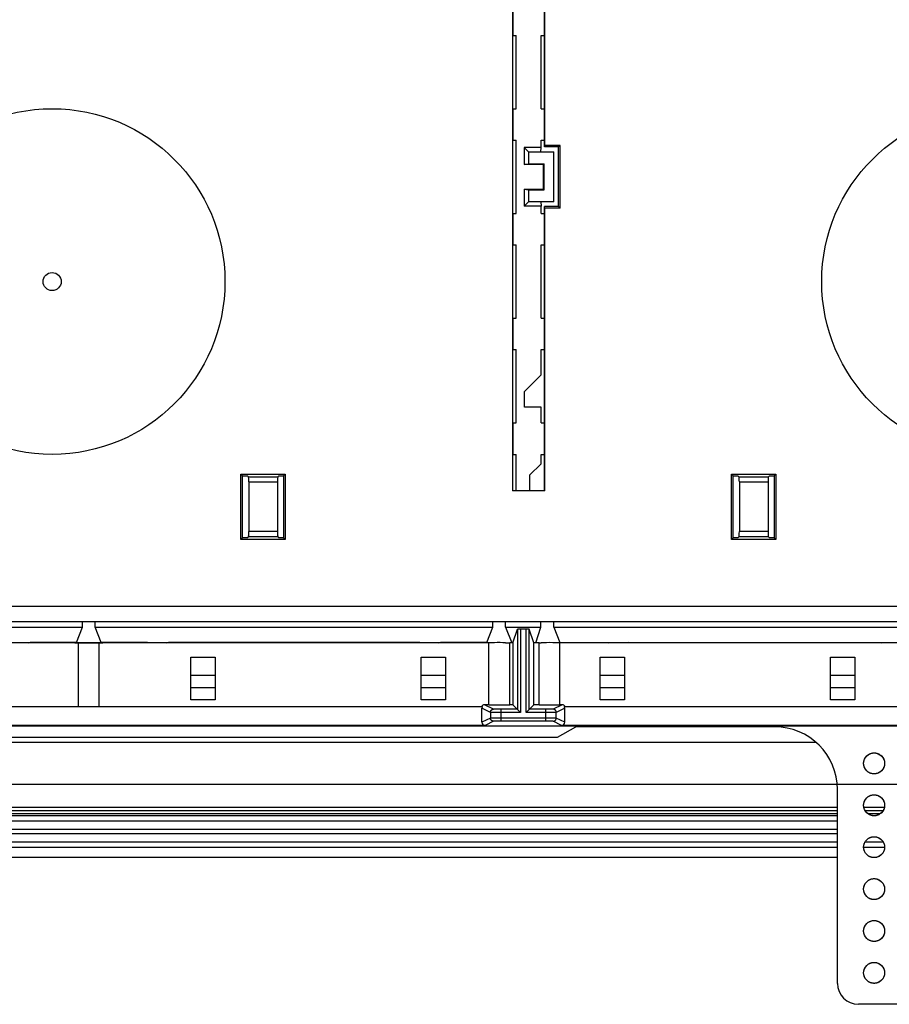
# Model space of a CAD drawing. Units: millimetres. Extents: x -211 to 58, y -34 to 53.
# Drawn here: x -154 to -129, y -34 to -6 of the extents above; entities that cross this region are included whole.
import ezdxf

# ---------------------------------------------------------------- set-up
doc = ezdxf.new("R2010")
doc.units = ezdxf.units.MM
doc.header["$LTSCALE"] = 30.734
for name, color, linetype in [('ASSI', 7, 'CONTINUOUS'), ('CURVE', 7, 'CONTINUOUS'), ('DRAFT', 7, 'CONTINUOUS'), ('RACCORDO', 7, 'CONTINUOUS')]:
    doc.layers.add(name, color=color, linetype=linetype)

msp = doc.modelspace()

# ---------------------------------------------------------------- linework, layer by layer
at = {"layer": 'ASSI', "color": 7, "linetype": 'CONTINUOUS'}
for p, q in [((-152.0015, -25.185), (-152.0015, -23.355)), ((-151.4045, -25.185), (-151.4045, -23.355))]:
    msp.add_line(p, q, dxfattribs=at)
for centre, radius in [((-152.753, -13.005), 4.95), ((-125.753, -13.005), 4.95), ((-152.753, -13.005), 0.2598)]:
    msp.add_circle(centre, radius, dxfattribs=at)
msp.add_ellipse((-151.703, -23.3558), major_axis=(0.3, 0), ratio=0.0261859, start_param=0.1001674, end_param=3.0414252, dxfattribs=at)
at = {"layer": 'CURVE', "color": 7, "linetype": 'CONTINUOUS'}
for p, q in [((-152.1073, -23.355), (-151.2987, -23.355)), ((-130.8625, -26.205), (-171.953, -26.205)), ((-113.003, -27.405), (-192.503, -27.405))]:
    msp.add_line(p, q, dxfattribs=at)
for centre in [(-129.203, -26.805), (-129.203, -28.005), (-129.203, -29.205), (-129.203, -30.405), (-129.203, -31.605), (-129.203, -32.805)]:
    msp.add_circle(centre, 0.3, dxfattribs=at)
at = {"layer": 'DRAFT', "color": 7, "linetype": 'CONTINUOUS'}
for p, q in [((-138.6415, -9.1039), (-138.6415, 16.9903)), ((-139.5645, 7.0939), (-139.5645, -19.0003)), ((-139.553, -5.055), (-139.553, -5.955)), ((-138.653, -5.055), (-138.653, -5.955)), ((-139.5551, -5.955), (-139.4619, -5.955)), ((-139.5551, -8.055), (-139.5551, -5.955)), ((-139.4619, -8.055), (-139.4619, -5.955)), ((-138.744, -5.955), (-138.6509, -5.955)), ((-138.744, -8.055), (-138.744, -5.955)), ((-138.6509, -8.055), (-138.6509, -5.955)), ((-139.5551, -8.055), (-139.4619, -8.055)), ((-139.553, -8.055), (-139.553, -8.955)), ((-138.744, -8.055), (-138.6509, -8.055)), ((-138.653, -8.055), (-138.653, -8.955)), ((-139.5551, -8.955), (-139.4619, -8.955)), ((-139.5551, -11.055), (-139.5551, -8.955)), ((-139.4619, -11.055), (-139.4619, -8.955)), ((-138.744, -8.955), (-138.6509, -8.955)), ((-138.744, -9.1616), (-138.744, -8.955)), ((-138.6509, -9.1511), (-138.6509, -8.955)), ((-138.744, -9.1616), (-139.2263, -9.1616)), ((-139.2263, -9.1616), (-139.103, -9.285)), ((-139.2263, -9.1616), (-139.2263, -9.6546)), ((-139.103, -9.285), (-138.383, -9.285)), ((-139.103, -9.285), (-139.103, -9.63)), ((-138.7563, -9.285), (-138.744, -9.1616)), ((-138.6415, -9.1039), (-138.6509, -9.1511)), ((-138.2491, -9.1511), (-138.6509, -9.1511)), ((-138.2019, -9.1039), (-138.6415, -9.1039)), ((-138.383, -10.725), (-138.383, -9.285)), ((-138.2019, -9.1039), (-138.2491, -9.1511)), ((-138.2491, -10.8589), (-138.2491, -9.1511)), ((-138.2019, -10.9061), (-138.2019, -9.1039)), ((-139.2263, -9.6546), (-139.103, -9.63)), ((-138.6776, -9.6546), (-139.2263, -9.6546)), ((-139.103, -9.63), (-138.653, -9.63)), ((-138.6776, -9.6546), (-138.653, -9.63)), ((-138.6776, -10.3554), (-138.6776, -9.6546)), ((-138.653, -10.38), (-138.653, -9.63)), ((-139.2263, -10.3554), (-138.6776, -10.3554)), ((-139.2263, -10.3554), (-139.103, -10.38)), ((-139.2263, -10.3554), (-139.2263, -10.8484)), ((-139.103, -10.38), (-138.653, -10.38)), ((-139.103, -10.38), (-139.103, -10.725)), ((-138.6776, -10.3554), (-138.653, -10.38)), ((-139.103, -10.725), (-139.2263, -10.8484)), ((-138.744, -10.8484), (-139.2263, -10.8484)), ((-138.383, -10.725), (-139.103, -10.725)), ((-138.7563, -10.725), (-138.744, -10.8484)), ((-138.744, -11.055), (-138.744, -10.8484)), ((-138.2491, -10.8589), (-138.6509, -10.8589)), ((-138.6415, -10.9061), (-138.6509, -10.8589)), ((-138.6509, -11.055), (-138.6509, -10.8589)), ((-138.2019, -10.9061), (-138.6415, -10.9061)), ((-138.6415, -19.0003), (-138.6415, -10.9061)), ((-138.2491, -10.8589), (-138.2019, -10.9061)), ((-139.5551, -11.055), (-139.4619, -11.055)), ((-139.553, -11.055), (-139.553, -11.955)), ((-138.744, -11.055), (-138.6509, -11.055)), ((-138.653, -11.055), (-138.653, -11.955)), ((-139.5551, -11.955), (-139.4619, -11.955)), ((-139.5551, -14.055), (-139.5551, -11.955)), ((-139.4619, -14.055), (-139.4619, -11.955)), ((-138.744, -11.955), (-138.6509, -11.955)), ((-138.744, -14.055), (-138.744, -11.955)), ((-138.6509, -14.055), (-138.6509, -11.955)), ((-139.5551, -14.055), (-139.4619, -14.055)), ((-139.553, -14.055), (-139.553, -14.955)), ((-138.744, -14.055), (-138.6509, -14.055)), ((-138.653, -14.055), (-138.653, -14.955)), ((-139.5551, -14.955), (-139.4619, -14.955)), ((-139.5551, -17.055), (-139.5551, -14.955)), ((-139.4619, -17.055), (-139.4619, -14.955)), ((-138.744, -14.955), (-138.6509, -14.955)), ((-138.744, -15.6746), (-138.744, -14.955)), ((-138.6509, -17.055), (-138.6509, -14.955)), ((-139.224, -16.1546), (-138.744, -15.6746)), ((-139.224, -16.605), (-139.224, -16.1546)), ((-138.744, -16.605), (-139.224, -16.605)), ((-138.744, -17.055), (-138.744, -16.605)), ((-139.5551, -17.055), (-139.4619, -17.055)), ((-139.553, -17.055), (-139.553, -17.955)), ((-138.744, -17.055), (-138.6509, -17.055)), ((-138.653, -17.055), (-138.653, -17.955)), ((-139.5551, -17.955), (-139.4619, -17.955)), ((-139.5551, -19.0003), (-139.5551, -17.955)), ((-139.4619, -19.0003), (-139.4619, -17.955)), ((-138.744, -17.955), (-138.6509, -17.955)), ((-138.744, -18.2246), (-138.744, -17.955)), ((-139.074, -18.5546), (-138.744, -18.2246)), ((-147.3432, -18.5198), (-146.0728, -18.5198)), ((-147.3432, -18.5198), (-147.296, -18.567)), ((-147.3432, -20.3902), (-147.3432, -18.5198)), ((-147.296, -18.567), (-147.158, -18.567)), ((-147.296, -20.343), (-147.296, -18.567)), ((-146.258, -18.567), (-146.12, -18.567)), ((-146.0728, -18.5198), (-146.12, -18.567)), ((-146.12, -18.567), (-146.12, -20.343)), ((-146.0728, -18.5198), (-146.0728, -20.3902)), ((-139.074, -18.5546), (-139.074, -19.0003)), ((-133.2882, -18.5198), (-132.0178, -18.5198)), ((-133.2882, -18.5198), (-133.241, -18.567)), ((-133.2882, -20.3902), (-133.2882, -18.5198)), ((-133.241, -18.567), (-133.103, -18.567)), ((-133.241, -20.343), (-133.241, -18.567)), ((-132.203, -18.567), (-132.065, -18.567)), ((-132.0178, -18.5198), (-132.065, -18.567)), ((-132.065, -18.567), (-132.065, -20.343)), ((-132.0178, -18.5198), (-132.0178, -20.3902)), ((-138.6415, -19.0003), (-139.5645, -19.0003)), ((-147.3432, -20.3902), (-147.296, -20.343)), ((-146.0728, -20.3902), (-147.3432, -20.3902)), ((-147.158, -20.343), (-147.296, -20.343)), ((-146.12, -20.343), (-146.258, -20.343)), ((-146.0728, -20.3902), (-146.12, -20.343)), ((-133.2882, -20.3902), (-133.241, -20.343)), ((-132.0178, -20.3902), (-133.2882, -20.3902)), ((-133.103, -20.343), (-133.241, -20.343)), ((-132.065, -20.343), (-132.203, -20.343)), ((-132.0178, -20.3902), (-132.065, -20.343)), ((-151.883, -22.9049), (-151.883, -22.7549)), ((-151.523, -22.9049), (-151.523, -22.7549)), ((-140.123, -22.9049), (-140.123, -22.7549)), ((-139.763, -22.9049), (-139.763, -22.7549)), ((-138.7474, -22.9049), (-138.7474, -22.7549)), ((-138.383, -22.9049), (-138.383, -22.7549)), ((-163.283, -22.9049), (-151.883, -22.9049)), ((-152.0567, -23.3393), (-151.883, -22.9049)), ((-151.523, -22.9049), (-140.123, -22.9049)), ((-151.3492, -23.3393), (-151.523, -22.9049)), ((-140.2967, -23.3393), (-140.123, -22.9049)), ((-139.763, -22.9049), (-138.7474, -22.9049)), ((-139.763, -22.9049), (-139.583, -23.355)), ((-138.8975, -23.355), (-138.7474, -22.9049)), ((-138.383, -22.9049), (-126.923, -22.9049)), ((-138.383, -22.9049), (-138.2092, -23.3393)), ((-152.0015, -23.355), (-163.163, -23.355)), ((-153.4355, -23.355), (-153.383, -23.3393)), ((-152.0567, -23.3393), (-153.383, -23.3393)), ((-140.243, -23.355), (-151.4045, -23.355)), ((-150.023, -23.3393), (-151.3492, -23.3393)), ((-149.9705, -23.355), (-150.023, -23.3393)), ((-149.4755, -23.355), (-149.423, -23.3393)), ((-142.223, -23.3393), (-149.423, -23.3393)), ((-142.1705, -23.355), (-142.223, -23.3393)), ((-141.6755, -23.355), (-141.623, -23.3393)), ((-140.2967, -23.3393), (-141.623, -23.3393)), ((-140.243, -25.125), (-140.243, -23.355)), ((-139.763, -23.3487), (-139.7364, -23.3493)), ((-139.7364, -23.3493), (-139.7127, -23.35)), ((-139.7127, -23.35), (-139.6985, -23.3504)), ((-139.6985, -23.3504), (-139.6858, -23.351)), ((-139.643, -25.125), (-139.643, -23.355)), ((-139.553, -23.355), (-139.6428, -23.355)), ((-139.553, -23.355), (-139.553, -25.125)), ((-138.8029, -23.355), (-138.953, -23.355)), ((-138.953, -25.125), (-138.953, -23.355)), ((-138.803, -25.125), (-138.803, -23.355)), ((-138.2092, -23.3393), (-136.853, -23.3393)), ((-127.043, -23.355), (-138.203, -23.355)), ((-138.203, -25.125), (-138.203, -23.355)), ((-136.853, -23.3393), (-136.8005, -23.355)), ((-136.253, -23.3393), (-136.3055, -23.355)), ((-136.253, -23.3393), (-129.053, -23.3393)), ((-129.053, -23.3393), (-129.0005, -23.355)), ((-148.7799, -23.7581), (-148.0861, -23.7581)), ((-148.7799, -24.9854), (-148.7799, -23.7581)), ((-148.0861, -23.7581), (-148.0861, -24.9854)), ((-142.1799, -23.7581), (-141.4861, -23.7581)), ((-142.1799, -24.9854), (-142.1799, -23.7581)), ((-141.4861, -23.7581), (-141.4861, -24.9854)), ((-137.0499, -23.7581), (-136.3561, -23.7581)), ((-137.0499, -24.9854), (-137.0499, -23.7581)), ((-136.3561, -23.7581), (-136.3561, -24.9854)), ((-130.4499, -23.7581), (-129.7561, -23.7581)), ((-130.4499, -24.9854), (-130.4499, -23.7581)), ((-129.7561, -23.7581), (-129.7561, -24.9854)), ((-148.0861, -24.9854), (-148.7799, -24.9854)), ((-141.4861, -24.9854), (-142.1799, -24.9854)), ((-136.3561, -24.9854), (-137.0499, -24.9854)), ((-129.7561, -24.9854), (-130.4499, -24.9854)), ((-139.553, -25.125), (-139.643, -25.125)), ((-138.803, -25.125), (-138.953, -25.125)), ((-193.553, -25.725), (-111.953, -25.725)), ((-138.2726, -26.055), (-137.753, -25.755)), ((-167.2334, -26.055), (-138.2726, -26.055))]:
    msp.add_line(p, q, dxfattribs=at)
for points in [[(-139.6858, -23.351), (-139.6747, -23.3515), (-139.6697, -23.3518), (-139.6651, -23.352), (-139.6609, -23.3523), (-139.6572, -23.3526), (-139.6539, -23.3529), (-139.651, -23.3532), (-139.6486, -23.3535), (-139.6466, -23.3538), (-139.645, -23.3541), (-139.6439, -23.3544), (-139.6432, -23.3547), (-139.643, -23.355)], [(-138.803, -23.355), (-138.8026, -23.3546), (-138.8013, -23.3542), (-138.7991, -23.3537), (-138.7961, -23.3533), (-138.7923, -23.3529), (-138.7876, -23.3525), (-138.7821, -23.3521), (-138.7758, -23.3517), (-138.7687, -23.3514), (-138.7609, -23.351), (-138.7523, -23.3506), (-138.743, -23.3503)]]:
    msp.add_lwpolyline(points, dxfattribs=at)
for centre, ratio, start_param, end_param in [((-139.943, -23.355), 0.0261859, 0.9272952, 3.1415927), ((-138.503, -23.355), 0.0261859, 0, 2.4980915), ((-139.943, -25.125), 0.0087269, -3.1415927, 0), ((-138.503, -25.125), 0.0087269, -3.1415927, 0)]:
    msp.add_ellipse(centre, major_axis=(0.3, 0), ratio=ratio, start_param=start_param, end_param=end_param, dxfattribs=at)
at = {"layer": 'RACCORDO', "color": 7, "linetype": 'CONTINUOUS'}
for p, q in [((-138.6509, -19.0003), (-138.6509, -17.955)), ((-147.158, -18.567), (-147.1306, -18.5944)), ((-146.258, -18.567), (-146.2854, -18.5944)), ((-133.103, -18.567), (-133.0756, -18.5944)), ((-132.203, -18.567), (-132.2304, -18.5944)), ((-147.1186, -18.7438), (-147.1186, -20.1662)), ((-146.2974, -18.7438), (-146.2974, -20.1662)), ((-133.0636, -18.7438), (-133.0636, -20.1662)), ((-132.2424, -18.7438), (-132.2424, -20.1662)), ((-147.158, -20.343), (-147.1306, -20.3156)), ((-146.258, -20.343), (-146.2854, -20.3156)), ((-133.103, -20.343), (-133.0756, -20.3156)), ((-132.203, -20.343), (-132.2304, -20.3156)), ((-114.7526, -22.7549), (-164.2106, -22.7549)), ((-139.553, -23.355), (-139.4229, -22.9645)), ((-139.4229, -22.9645), (-139.4229, -25.2551)), ((-139.1731, -22.9622), (-139.3329, -22.9622)), ((-138.953, -23.355), (-139.0831, -22.9645)), ((-139.0831, -25.2551), (-139.0831, -22.9645)), ((-140.4289, -25.185), (-163.187, -25.185)), ((-140.4373, -25.6272), (-140.4373, -25.2228)), ((-140.243, -25.125), (-140.363, -25.125)), ((-139.4229, -25.2551), (-139.8964, -25.2551)), ((-139.3329, -25.3451), (-139.553, -25.125)), ((-138.953, -25.125), (-139.1731, -25.3451)), ((-138.6096, -25.2551), (-139.0831, -25.2551)), ((-138.143, -25.125), (-138.203, -25.125)), ((-115.3039, -25.185), (-138.077, -25.185)), ((-138.0687, -25.6272), (-138.0687, -25.2228)), ((-138.6096, -25.5949), (-139.8964, -25.5949)), ((-140.3473, -25.7171), (-163.2687, -25.7171)), ((-115.2223, -25.7171), (-138.1587, -25.7171)), ((-132.0527, -25.755), (-137.753, -25.755)), ((-130.253, -33.1051), (-130.253, -27.5547)), ((-130.253, -29.505), (-175.253, -29.505)), ((-117.9529, -33.705), (-129.6531, -33.705))]:
    msp.add_line(p, q, dxfattribs=at)
at = {"layer": 'RACCORDO', "color": 250, "linetype": 'CONTINUOUS'}
for p, q in [((-147.1306, -18.5944), (-146.2854, -18.5944)), ((-133.0756, -18.5944), (-132.2304, -18.5944)), ((-147.1186, -18.7438), (-146.2974, -18.7438)), ((-133.0636, -18.7438), (-132.2424, -18.7438)), ((-146.2974, -20.1662), (-147.1186, -20.1662)), ((-132.2424, -20.1662), (-133.0636, -20.1662)), ((-146.2854, -20.3156), (-147.1306, -20.3156)), ((-132.2304, -20.3156), (-133.0756, -20.3156)), ((-163.7553, -22.3049), (-114.754, -22.3049)), ((-139.3329, -22.9622), (-139.3329, -25.3451)), ((-139.1731, -25.3451), (-139.1731, -22.9622)), ((-148.7799, -24.2765), (-148.0861, -24.2765)), ((-142.1799, -24.2765), (-141.4861, -24.2765)), ((-137.0499, -24.2765), (-136.3561, -24.2765)), ((-130.4499, -24.2765), (-129.7561, -24.2765)), ((-148.7799, -24.6331), (-148.0861, -24.6331)), ((-142.1799, -24.6331), (-141.4861, -24.6331)), ((-137.0499, -24.6331), (-136.3561, -24.6331)), ((-130.4499, -24.6331), (-129.7561, -24.6331)), ((-140.1963, -25.3433), (-140.4373, -25.2228)), ((-140.1063, -25.2533), (-140.363, -25.125)), ((-140.1963, -25.3433), (-140.1963, -25.5067)), ((-140.1435, -25.3443), (-140.1728, -25.344)), ((-140.0687, -25.3448), (-140.1435, -25.3443)), ((-140.0751, -25.2543), (-140.0899, -25.254)), ((-140.0492, -25.2545), (-140.0751, -25.2543)), ((-139.3329, -25.3451), (-140.0687, -25.3448)), ((-139.9989, -25.2549), (-140.0492, -25.2545)), ((-139.8964, -25.2551), (-139.9989, -25.2549)), ((-139.8964, -25.2551), (-139.8964, -25.5949)), ((-138.5127, -25.345), (-139.1731, -25.3451)), ((-138.5524, -25.2551), (-138.6096, -25.2551)), ((-138.6096, -25.5949), (-138.6096, -25.2551)), ((-138.4766, -25.2547), (-138.5524, -25.2551)), ((-138.3865, -25.3445), (-138.5127, -25.345)), ((-138.44, -25.2544), (-138.4766, -25.2547)), ((-138.4231, -25.2541), (-138.44, -25.2544)), ((-138.4143, -25.254), (-138.4231, -25.2541)), ((-138.4075, -25.2538), (-138.4143, -25.254)), ((-138.143, -25.125), (-138.3997, -25.2533)), ((-138.3432, -25.3441), (-138.3865, -25.3445)), ((-138.3253, -25.3439), (-138.3432, -25.3441)), ((-138.3171, -25.3437), (-138.3253, -25.3439)), ((-138.0687, -25.2228), (-138.3097, -25.3433)), ((-138.3097, -25.5067), (-138.3097, -25.3433)), ((-140.1963, -25.5067), (-140.4373, -25.6272)), ((-140.1063, -25.5967), (-140.3473, -25.7171)), ((-140.179, -25.5061), (-140.188, -25.5063)), ((-140.1602, -25.5058), (-140.179, -25.5061)), ((-140.1156, -25.5055), (-140.1602, -25.5058)), ((-139.9876, -25.505), (-140.1156, -25.5055)), ((-140.0903, -25.596), (-140.0976, -25.5962)), ((-140.0757, -25.5958), (-140.0903, -25.596)), ((-140.0498, -25.5955), (-140.0757, -25.5958)), ((-139.99, -25.5951), (-140.0498, -25.5955)), ((-139.8964, -25.5949), (-139.99, -25.5951)), ((-138.4989, -25.505), (-139.9876, -25.505)), ((-138.5125, -25.5951), (-138.6096, -25.5949)), ((-138.4609, -25.5954), (-138.5125, -25.5951)), ((-138.3867, -25.5055), (-138.4989, -25.505)), ((-138.4339, -25.5957), (-138.4609, -25.5954)), ((-138.4185, -25.5959), (-138.4339, -25.5957)), ((-138.1587, -25.7171), (-138.3997, -25.5967)), ((-138.3432, -25.5059), (-138.3867, -25.5055)), ((-138.3253, -25.5061), (-138.3432, -25.5059)), ((-138.0687, -25.6272), (-138.3097, -25.5067)), ((-130.253, -28.0692), (-175.253, -28.0692)), ((-130.253, -28.1592), (-175.253, -28.1592)), ((-130.253, -28.1613), (-175.253, -28.1613)), ((-128.9102, -28.0692), (-129.4958, -28.0692)), ((-128.946, -28.1592), (-129.46, -28.1592)), ((-128.9473, -28.1613), (-129.4588, -28.1613)), ((-130.253, -28.2513), (-175.253, -28.2513)), ((-175.253, -28.2997), (-130.253, -28.2997)), ((-175.253, -28.4497), (-130.253, -28.4497)), ((-175.253, -28.4509), (-130.253, -28.4509)), ((-129.0321, -28.2513), (-129.3739, -28.2513)), ((-129.2576, -28.2997), (-129.1484, -28.2997)), ((-175.253, -28.6908), (-130.253, -28.6908)), ((-130.253, -28.8192), (-175.253, -28.8192)), ((-130.253, -29.0591), (-175.253, -29.0591)), ((-130.253, -29.0603), (-175.253, -29.0603)), ((-130.253, -29.2103), (-175.253, -29.2103)), ((-128.9031, -29.2103), (-129.5029, -29.2103)), ((-128.9406, -29.0603), (-129.4654, -29.0603)), ((-128.9413, -29.0591), (-129.4648, -29.0591))]:
    msp.add_line(p, q, dxfattribs=at)
for points in [[(-140.1963, -25.3433), (-140.1961, -25.3366), (-140.1953, -25.3299), (-140.194, -25.3233), (-140.1923, -25.3168), (-140.1901, -25.3104), (-140.1874, -25.3043), (-140.1842, -25.2983), (-140.1807, -25.2926), (-140.1767, -25.2872), (-140.1723, -25.2821), (-140.1675, -25.2774), (-140.1624, -25.273), (-140.157, -25.269), (-140.1513, -25.2654), (-140.1454, -25.2622), (-140.1392, -25.2595), (-140.1328, -25.2573), (-140.1263, -25.2556), (-140.1197, -25.2543), (-140.113, -25.2536), (-140.1063, -25.2533)], [(-140.1728, -25.344), (-140.1835, -25.3438), (-140.1878, -25.3437), (-140.1912, -25.3436), (-140.1938, -25.3435), (-140.1955, -25.3434), (-140.1963, -25.3433)], [(-140.0899, -25.254), (-140.0974, -25.2538), (-140.1004, -25.2537), (-140.1028, -25.2536), (-140.1046, -25.2535), (-140.1057, -25.2534), (-140.1063, -25.2533)], [(-138.3997, -25.2533), (-138.4002, -25.2534), (-138.4012, -25.2535), (-138.4028, -25.2536), (-138.4049, -25.2537), (-138.4075, -25.2538)], [(-138.3097, -25.3433), (-138.3099, -25.3366), (-138.3107, -25.3299), (-138.3119, -25.3233), (-138.3137, -25.3168), (-138.3159, -25.3104), (-138.3186, -25.3043), (-138.3217, -25.2983), (-138.3253, -25.2926), (-138.3293, -25.2872), (-138.3337, -25.2821), (-138.3385, -25.2774), (-138.3436, -25.273), (-138.349, -25.269), (-138.3547, -25.2654), (-138.3606, -25.2622), (-138.3668, -25.2595), (-138.3731, -25.2573), (-138.3796, -25.2556), (-138.3862, -25.2543), (-138.3929, -25.2536), (-138.3997, -25.2533)], [(-138.3097, -25.3433), (-138.3104, -25.3434), (-138.3118, -25.3435), (-138.3141, -25.3436), (-138.3171, -25.3437)], [(-140.188, -25.5063), (-140.1914, -25.5064), (-140.1939, -25.5065), (-140.1956, -25.5066), (-140.1963, -25.5067)], [(-140.1063, -25.5967), (-140.113, -25.5964), (-140.1197, -25.5957), (-140.1263, -25.5944), (-140.1328, -25.5927), (-140.1392, -25.5905), (-140.1454, -25.5878), (-140.1513, -25.5846), (-140.157, -25.581), (-140.1624, -25.577), (-140.1675, -25.5726), (-140.1723, -25.5679), (-140.1767, -25.5628), (-140.1807, -25.5574), (-140.1842, -25.5517), (-140.1874, -25.5457), (-140.1901, -25.5396), (-140.1923, -25.5332), (-140.194, -25.5267), (-140.1953, -25.5201), (-140.1961, -25.5134), (-140.1963, -25.5067)], [(-140.0976, -25.5962), (-140.1005, -25.5963), (-140.1029, -25.5964), (-140.1046, -25.5965), (-140.1058, -25.5966), (-140.1063, -25.5967)], [(-138.3997, -25.5967), (-138.4001, -25.5966), (-138.4012, -25.5965), (-138.4027, -25.5964), (-138.4048, -25.5963), (-138.4074, -25.5962), (-138.4106, -25.5961), (-138.4185, -25.5959)], [(-138.3997, -25.5967), (-138.3929, -25.5964), (-138.3862, -25.5957), (-138.3796, -25.5944), (-138.3731, -25.5927), (-138.3668, -25.5905), (-138.3606, -25.5878), (-138.3547, -25.5846), (-138.349, -25.581), (-138.3436, -25.577), (-138.3385, -25.5726), (-138.3337, -25.5679), (-138.3293, -25.5628), (-138.3253, -25.5574), (-138.3217, -25.5517), (-138.3186, -25.5457), (-138.3159, -25.5396), (-138.3137, -25.5332), (-138.3119, -25.5267), (-138.3107, -25.5201), (-138.3099, -25.5134), (-138.3097, -25.5067)], [(-138.3097, -25.5067), (-138.3103, -25.5066), (-138.3118, -25.5065), (-138.314, -25.5064), (-138.317, -25.5063), (-138.3253, -25.5061)]]:
    msp.add_lwpolyline(points, dxfattribs=at)
at = {"layer": 'RACCORDO', "color": 7, "linetype": 'CONTINUOUS'}
for points in [[(-129.4151, -26.5929), (-129.4049, -26.5832), (-129.3942, -26.5739), (-129.3831, -26.5652), (-129.3715, -26.557), (-129.3595, -26.5493), (-129.3471, -26.5422), (-129.3345, -26.5357), (-129.3215, -26.5298), (-129.3083, -26.5244), (-129.2948, -26.5197), (-129.2811, -26.5156), (-129.2671, -26.5122), (-129.2531, -26.5094), (-129.2389, -26.5072), (-129.2246, -26.5058), (-129.2103, -26.5051), (-129.196, -26.5051), (-129.1817, -26.5058), (-129.1674, -26.5072), (-129.1532, -26.5093), (-129.1391, -26.5121), (-129.1252, -26.5155), (-129.1114, -26.5196), (-129.0979, -26.5243), (-129.0847, -26.5297), (-129.0717, -26.5356), (-129.0591, -26.5421), (-129.0467, -26.5492), (-129.0346, -26.5569), (-129.023, -26.5651), (-129.0118, -26.5739), (-129.0011, -26.5831), (-128.9909, -26.5929)], [(-129.4151, -27.0171), (-129.4248, -27.0069), (-129.4341, -26.9962), (-129.4428, -26.9851), (-129.451, -26.9735), (-129.4587, -26.9615), (-129.4658, -26.9492), (-129.4723, -26.9365), (-129.4782, -26.9236), (-129.4835, -26.9103), (-129.4883, -26.8968), (-129.4924, -26.8831), (-129.4958, -26.8692), (-129.4986, -26.8551), (-129.5007, -26.8409), (-129.5022, -26.8266), (-129.5029, -26.8123), (-129.5029, -26.798), (-129.5022, -26.7837), (-129.5008, -26.7694), (-129.4987, -26.7552), (-129.4959, -26.7412), (-129.4925, -26.7272), (-129.4884, -26.7135), (-129.4836, -26.6999), (-129.4783, -26.6867), (-129.4724, -26.6737), (-129.4659, -26.6611), (-129.4588, -26.6487), (-129.4511, -26.6366), (-129.4428, -26.625), (-129.4341, -26.6139), (-129.4249, -26.6031), (-129.4151, -26.5929)], [(-128.9909, -26.5929), (-128.9802, -26.6042), (-128.9701, -26.616), (-128.9607, -26.6283), (-128.9519, -26.6412), (-128.9437, -26.6546), (-128.9362, -26.6684), (-128.9295, -26.6825), (-128.9234, -26.697), (-128.9182, -26.7118), (-128.9136, -26.7269), (-128.9098, -26.7423), (-128.9069, -26.7578), (-128.9047, -26.7734), (-128.9034, -26.7891), (-128.903, -26.8049), (-128.9034, -26.8206), (-128.9047, -26.8363), (-128.9068, -26.8519), (-128.9098, -26.8675), (-128.9135, -26.8829), (-128.9181, -26.898), (-128.9233, -26.9127), (-128.9294, -26.9272), (-128.9361, -26.9414), (-128.9436, -26.9552), (-128.9518, -26.9686), (-128.9606, -26.9816), (-128.9701, -26.9939), (-128.9801, -27.0058), (-128.9908, -27.0171)], [(-128.9908, -27.0171), (-129.0011, -27.0268), (-129.0117, -27.0361), (-129.0229, -27.0448), (-129.0345, -27.053), (-129.0465, -27.0607), (-129.0588, -27.0678), (-129.0715, -27.0743), (-129.0844, -27.0802), (-129.0976, -27.0856), (-129.1111, -27.0903), (-129.1249, -27.0944), (-129.1388, -27.0978), (-129.1529, -27.1006), (-129.1671, -27.1028), (-129.1814, -27.1042), (-129.1957, -27.1049), (-129.21, -27.1049), (-129.2243, -27.1042), (-129.2385, -27.1028), (-129.2528, -27.1007), (-129.2668, -27.0979), (-129.2808, -27.0945), (-129.2945, -27.0904), (-129.308, -27.0857), (-129.3213, -27.0803), (-129.3342, -27.0744), (-129.3469, -27.0679), (-129.3593, -27.0608), (-129.3714, -27.0531), (-129.383, -27.0449), (-129.3941, -27.0361), (-129.4048, -27.0269), (-129.4151, -27.0171)], [(-129.4151, -28.2171), (-129.4248, -28.2069), (-129.4341, -28.1962), (-129.4428, -28.1851), (-129.451, -28.1735), (-129.4587, -28.1615), (-129.4658, -28.1492), (-129.4723, -28.1365), (-129.4782, -28.1236), (-129.4835, -28.1103), (-129.4883, -28.0968), (-129.4924, -28.0831), (-129.4958, -28.0692), (-129.4986, -28.0551), (-129.5007, -28.0409), (-129.5022, -28.0266), (-129.5029, -28.0123), (-129.5029, -27.998), (-129.5022, -27.9837), (-129.5008, -27.9694), (-129.4987, -27.9552), (-129.4959, -27.9412), (-129.4925, -27.9272), (-129.4884, -27.9135), (-129.4836, -27.8999), (-129.4783, -27.8867), (-129.4724, -27.8737), (-129.4659, -27.8611), (-129.4588, -27.8487), (-129.4511, -27.8366), (-129.4428, -27.825), (-129.4341, -27.8139), (-129.4249, -27.8031), (-129.4151, -27.7929)], [(-129.4151, -27.7929), (-129.4049, -27.7832), (-129.3942, -27.7739), (-129.3831, -27.7652), (-129.3715, -27.757), (-129.3595, -27.7493), (-129.3472, -27.7422), (-129.3345, -27.7357), (-129.3216, -27.7298), (-129.3083, -27.7245), (-129.2948, -27.7197), (-129.2811, -27.7156), (-129.2671, -27.7122), (-129.2531, -27.7094), (-129.2389, -27.7072), (-129.2246, -27.7058), (-129.2103, -27.7051), (-129.196, -27.7051), (-129.1817, -27.7058), (-129.1674, -27.7072), (-129.1532, -27.7093), (-129.1391, -27.7121), (-129.1252, -27.7155), (-129.1114, -27.7196), (-129.0979, -27.7243), (-129.0847, -27.7297), (-129.0717, -27.7356), (-129.0591, -27.7421), (-129.0467, -27.7492), (-129.0346, -27.7569), (-129.023, -27.7651), (-129.0118, -27.7739), (-129.0011, -27.7831), (-128.9909, -27.7929)], [(-128.9909, -27.7929), (-128.9802, -27.8042), (-128.9701, -27.816), (-128.9607, -27.8283), (-128.9519, -27.8412), (-128.9437, -27.8546), (-128.9362, -27.8684), (-128.9295, -27.8825), (-128.9234, -27.897), (-128.9182, -27.9118), (-128.9136, -27.9269), (-128.9098, -27.9423), (-128.9069, -27.9578), (-128.9047, -27.9734), (-128.9034, -27.9891), (-128.903, -28.0049), (-128.9034, -28.0206), (-128.9047, -28.0363), (-128.9068, -28.0519), (-128.9098, -28.0675), (-128.9135, -28.0829), (-128.9181, -28.098), (-128.9233, -28.1127), (-128.9294, -28.1272), (-128.9361, -28.1414), (-128.9436, -28.1552), (-128.9518, -28.1686), (-128.9606, -28.1816), (-128.9701, -28.1939), (-128.9801, -28.2058), (-128.9908, -28.2171)], [(-128.9908, -28.2171), (-129.0011, -28.2268), (-129.0117, -28.2361), (-129.0229, -28.2448), (-129.0345, -28.253), (-129.0465, -28.2607), (-129.0588, -28.2678), (-129.0715, -28.2743), (-129.0844, -28.2802), (-129.0976, -28.2856), (-129.1111, -28.2903), (-129.1249, -28.2944), (-129.1388, -28.2978), (-129.1529, -28.3006), (-129.1671, -28.3028), (-129.1814, -28.3042), (-129.1957, -28.3049), (-129.21, -28.3049), (-129.2243, -28.3042), (-129.2385, -28.3028), (-129.2528, -28.3007), (-129.2668, -28.2979), (-129.2808, -28.2945), (-129.2945, -28.2904), (-129.308, -28.2857), (-129.3213, -28.2803), (-129.3342, -28.2744), (-129.3469, -28.2679), (-129.3593, -28.2608), (-129.3714, -28.2531), (-129.383, -28.2449), (-129.3941, -28.2361), (-129.4048, -28.2269), (-129.4151, -28.2171)], [(-129.4151, -29.4171), (-129.4248, -29.4069), (-129.4341, -29.3962), (-129.4428, -29.3851), (-129.451, -29.3735), (-129.4587, -29.3615), (-129.4658, -29.3492), (-129.4723, -29.3365), (-129.4782, -29.3236), (-129.4835, -29.3103), (-129.4883, -29.2968), (-129.4924, -29.2831), (-129.4958, -29.2692), (-129.4986, -29.2551), (-129.5007, -29.2409), (-129.5022, -29.2266), (-129.5029, -29.2123), (-129.5029, -29.198), (-129.5022, -29.1837), (-129.5008, -29.1694), (-129.4987, -29.1552), (-129.4959, -29.1412), (-129.4925, -29.1272), (-129.4884, -29.1135), (-129.4836, -29.0999), (-129.4783, -29.0867), (-129.4724, -29.0737), (-129.4659, -29.0611), (-129.4588, -29.0487), (-129.4511, -29.0366), (-129.4428, -29.025), (-129.4341, -29.0139), (-129.4249, -29.0031), (-129.4151, -28.9929)], [(-129.4151, -28.9929), (-129.4049, -28.9832), (-129.3942, -28.9739), (-129.3831, -28.9652), (-129.3715, -28.957), (-129.3595, -28.9493), (-129.3472, -28.9422), (-129.3345, -28.9357), (-129.3216, -28.9298), (-129.3083, -28.9245), (-129.2948, -28.9197), (-129.2811, -28.9156), (-129.2671, -28.9122), (-129.2531, -28.9094), (-129.2389, -28.9072), (-129.2246, -28.9058), (-129.2103, -28.9051), (-129.196, -28.9051), (-129.1817, -28.9058), (-129.1674, -28.9072), (-129.1532, -28.9093), (-129.1391, -28.9121), (-129.1252, -28.9155), (-129.1114, -28.9196), (-129.0979, -28.9243), (-129.0847, -28.9297), (-129.0717, -28.9356), (-129.0591, -28.9421), (-129.0467, -28.9492), (-129.0346, -28.9569), (-129.023, -28.9651), (-129.0118, -28.9739), (-129.0011, -28.9831), (-128.9909, -28.9929)], [(-128.9909, -28.9929), (-128.9802, -29.0042), (-128.9701, -29.016), (-128.9607, -29.0283), (-128.9519, -29.0412), (-128.9437, -29.0546), (-128.9362, -29.0684), (-128.9295, -29.0825), (-128.9234, -29.097), (-128.9182, -29.1118), (-128.9136, -29.1269), (-128.9098, -29.1423), (-128.9069, -29.1578), (-128.9047, -29.1734), (-128.9034, -29.1891), (-128.903, -29.2049), (-128.9034, -29.2206), (-128.9047, -29.2363), (-128.9068, -29.2519), (-128.9098, -29.2675), (-128.9135, -29.2829), (-128.9181, -29.298), (-128.9233, -29.3127), (-128.9294, -29.3272), (-128.9361, -29.3414), (-128.9436, -29.3552), (-128.9518, -29.3686), (-128.9606, -29.3816), (-128.9701, -29.3939), (-128.9801, -29.4058), (-128.9908, -29.4171)], [(-128.9908, -29.4171), (-129.0011, -29.4268), (-129.0117, -29.4361), (-129.0229, -29.4448), (-129.0345, -29.453), (-129.0465, -29.4607), (-129.0588, -29.4678), (-129.0715, -29.4743), (-129.0844, -29.4802), (-129.0976, -29.4856), (-129.1111, -29.4903), (-129.1249, -29.4944), (-129.1388, -29.4978), (-129.1529, -29.5006), (-129.1671, -29.5028), (-129.1814, -29.5042), (-129.1957, -29.5049), (-129.21, -29.5049), (-129.2243, -29.5042), (-129.2385, -29.5028), (-129.2528, -29.5007), (-129.2668, -29.4979), (-129.2808, -29.4945), (-129.2945, -29.4904), (-129.308, -29.4857), (-129.3213, -29.4803), (-129.3342, -29.4744), (-129.3469, -29.4679), (-129.3593, -29.4608), (-129.3714, -29.4531), (-129.383, -29.4449), (-129.3941, -29.4361), (-129.4048, -29.4269), (-129.4151, -29.4171)], [(-129.4151, -30.1929), (-129.4049, -30.1832), (-129.3942, -30.1739), (-129.3831, -30.1652), (-129.3715, -30.157), (-129.3595, -30.1493), (-129.3472, -30.1422), (-129.3345, -30.1357), (-129.3216, -30.1298), (-129.3083, -30.1245), (-129.2948, -30.1197), (-129.2811, -30.1156), (-129.2671, -30.1122), (-129.2531, -30.1094), (-129.2389, -30.1072), (-129.2246, -30.1058), (-129.2103, -30.1051), (-129.196, -30.1051), (-129.1817, -30.1058), (-129.1674, -30.1072), (-129.1532, -30.1093), (-129.1391, -30.1121), (-129.1252, -30.1155), (-129.1114, -30.1196), (-129.0979, -30.1243), (-129.0847, -30.1297), (-129.0717, -30.1356), (-129.0591, -30.1421), (-129.0467, -30.1492), (-129.0346, -30.1569), (-129.023, -30.1651), (-129.0118, -30.1739), (-129.0011, -30.1831), (-128.9909, -30.1929)], [(-129.4151, -30.6171), (-129.4248, -30.6069), (-129.4341, -30.5962), (-129.4428, -30.5851), (-129.451, -30.5735), (-129.4587, -30.5615), (-129.4658, -30.5492), (-129.4723, -30.5365), (-129.4782, -30.5236), (-129.4835, -30.5103), (-129.4883, -30.4968), (-129.4924, -30.4831), (-129.4958, -30.4692), (-129.4986, -30.4551), (-129.5007, -30.4409), (-129.5022, -30.4266), (-129.5029, -30.4123), (-129.5029, -30.398), (-129.5022, -30.3837), (-129.5008, -30.3694), (-129.4987, -30.3552), (-129.4959, -30.3412), (-129.4925, -30.3272), (-129.4884, -30.3135), (-129.4836, -30.2999), (-129.4783, -30.2867), (-129.4724, -30.2737), (-129.4659, -30.2611), (-129.4588, -30.2487), (-129.4511, -30.2366), (-129.4428, -30.225), (-129.4341, -30.2139), (-129.4249, -30.2031), (-129.4151, -30.1929)], [(-128.9909, -30.1929), (-128.9802, -30.2042), (-128.9701, -30.216), (-128.9607, -30.2283), (-128.9519, -30.2412), (-128.9437, -30.2546), (-128.9362, -30.2684), (-128.9295, -30.2825), (-128.9234, -30.297), (-128.9182, -30.3118), (-128.9136, -30.3269), (-128.9098, -30.3423), (-128.9069, -30.3578), (-128.9047, -30.3734), (-128.9034, -30.3891), (-128.903, -30.4049), (-128.9034, -30.4206), (-128.9047, -30.4363), (-128.9068, -30.4519), (-128.9098, -30.4675), (-128.9135, -30.4829), (-128.9181, -30.498), (-128.9233, -30.5127), (-128.9294, -30.5272), (-128.9361, -30.5414), (-128.9436, -30.5552), (-128.9518, -30.5686), (-128.9606, -30.5816), (-128.9701, -30.5939), (-128.9801, -30.6058), (-128.9908, -30.6171)], [(-128.9908, -30.6171), (-129.0011, -30.6268), (-129.0117, -30.6361), (-129.0229, -30.6448), (-129.0345, -30.653), (-129.0465, -30.6607), (-129.0588, -30.6678), (-129.0715, -30.6743), (-129.0844, -30.6802), (-129.0976, -30.6856), (-129.1111, -30.6903), (-129.1249, -30.6944), (-129.1388, -30.6978), (-129.1529, -30.7006), (-129.1671, -30.7028), (-129.1814, -30.7042), (-129.1957, -30.7049), (-129.21, -30.7049), (-129.2243, -30.7042), (-129.2385, -30.7028), (-129.2528, -30.7007), (-129.2668, -30.6979), (-129.2808, -30.6945), (-129.2945, -30.6904), (-129.308, -30.6857), (-129.3213, -30.6803), (-129.3342, -30.6744), (-129.3469, -30.6679), (-129.3593, -30.6608), (-129.3714, -30.6531), (-129.383, -30.6449), (-129.3941, -30.6361), (-129.4048, -30.6269), (-129.4151, -30.6171)], [(-129.4151, -31.8171), (-129.4248, -31.8069), (-129.4341, -31.7962), (-129.4428, -31.7851), (-129.451, -31.7735), (-129.4587, -31.7615), (-129.4658, -31.7492), (-129.4723, -31.7365), (-129.4782, -31.7236), (-129.4835, -31.7103), (-129.4883, -31.6968), (-129.4924, -31.6831), (-129.4958, -31.6692), (-129.4986, -31.6551), (-129.5007, -31.6409), (-129.5022, -31.6266), (-129.5029, -31.6123), (-129.5029, -31.598), (-129.5022, -31.5837), (-129.5008, -31.5694), (-129.4987, -31.5552), (-129.4959, -31.5412), (-129.4925, -31.5272), (-129.4884, -31.5135), (-129.4836, -31.4999), (-129.4783, -31.4867), (-129.4724, -31.4737), (-129.4659, -31.4611), (-129.4588, -31.4487), (-129.4511, -31.4366), (-129.4428, -31.425), (-129.4341, -31.4139), (-129.4249, -31.4032), (-129.4151, -31.3929)], [(-129.4151, -31.3929), (-129.4049, -31.3832), (-129.3942, -31.3739), (-129.3831, -31.3652), (-129.3715, -31.357), (-129.3595, -31.3493), (-129.3472, -31.3422), (-129.3345, -31.3357), (-129.3216, -31.3298), (-129.3083, -31.3245), (-129.2948, -31.3197), (-129.2811, -31.3156), (-129.2671, -31.3122), (-129.2531, -31.3094), (-129.2389, -31.3072), (-129.2246, -31.3058), (-129.2103, -31.3051), (-129.196, -31.3051), (-129.1817, -31.3058), (-129.1674, -31.3072), (-129.1532, -31.3093), (-129.1391, -31.3121), (-129.1252, -31.3155), (-129.1114, -31.3196), (-129.0979, -31.3243), (-129.0847, -31.3297), (-129.0717, -31.3356), (-129.0591, -31.3421), (-129.0467, -31.3492), (-129.0346, -31.3569), (-129.023, -31.3651), (-129.0118, -31.3739), (-129.0011, -31.3831), (-128.9909, -31.3929)], [(-128.9909, -31.3929), (-128.9802, -31.4042), (-128.9701, -31.416), (-128.9607, -31.4283), (-128.9519, -31.4412), (-128.9437, -31.4546), (-128.9362, -31.4684), (-128.9295, -31.4825), (-128.9234, -31.497), (-128.9182, -31.5118), (-128.9136, -31.5269), (-128.9098, -31.5423), (-128.9069, -31.5578), (-128.9047, -31.5734), (-128.9034, -31.5891), (-128.903, -31.6049), (-128.9034, -31.6206), (-128.9047, -31.6363), (-128.9068, -31.6519), (-128.9098, -31.6675), (-128.9135, -31.6829), (-128.9181, -31.698), (-128.9233, -31.7127), (-128.9294, -31.7272), (-128.9361, -31.7414), (-128.9436, -31.7552), (-128.9518, -31.7686), (-128.9606, -31.7816), (-128.9701, -31.7939), (-128.9801, -31.8058), (-128.9908, -31.8171)], [(-128.9908, -31.8171), (-129.0011, -31.8268), (-129.0117, -31.8361), (-129.0229, -31.8448), (-129.0345, -31.853), (-129.0465, -31.8607), (-129.0588, -31.8678), (-129.0715, -31.8743), (-129.0844, -31.8802), (-129.0976, -31.8856), (-129.1111, -31.8903), (-129.1249, -31.8944), (-129.1388, -31.8978), (-129.1529, -31.9006), (-129.1671, -31.9028), (-129.1814, -31.9042), (-129.1957, -31.9049), (-129.21, -31.9049), (-129.2243, -31.9042), (-129.2385, -31.9028), (-129.2528, -31.9007), (-129.2668, -31.8979), (-129.2808, -31.8945), (-129.2945, -31.8904), (-129.308, -31.8857), (-129.3213, -31.8803), (-129.3342, -31.8744), (-129.3469, -31.8679), (-129.3593, -31.8608), (-129.3714, -31.8531), (-129.383, -31.8449), (-129.3941, -31.8361), (-129.4048, -31.8269), (-129.4151, -31.8171)], [(-129.4151, -33.0171), (-129.4248, -33.0069), (-129.4341, -32.9962), (-129.4428, -32.9851), (-129.451, -32.9735), (-129.4587, -32.9615), (-129.4658, -32.9492), (-129.4723, -32.9365), (-129.4782, -32.9236), (-129.4835, -32.9103), (-129.4883, -32.8968), (-129.4924, -32.8831), (-129.4958, -32.8692), (-129.4986, -32.8551), (-129.5007, -32.8409), (-129.5022, -32.8266), (-129.5029, -32.8123), (-129.5029, -32.798), (-129.5022, -32.7837), (-129.5008, -32.7694), (-129.4987, -32.7552), (-129.4959, -32.7412), (-129.4925, -32.7272), (-129.4884, -32.7135), (-129.4836, -32.6999), (-129.4783, -32.6867), (-129.4724, -32.6737), (-129.4659, -32.6611), (-129.4588, -32.6487), (-129.4511, -32.6366), (-129.4428, -32.625), (-129.4341, -32.6139), (-129.4249, -32.6032), (-129.4151, -32.5929)], [(-129.4151, -32.5929), (-129.4049, -32.5832), (-129.3942, -32.5739), (-129.3831, -32.5652), (-129.3715, -32.557), (-129.3595, -32.5493), (-129.3472, -32.5422), (-129.3345, -32.5357), (-129.3216, -32.5298), (-129.3083, -32.5245), (-129.2948, -32.5197), (-129.2811, -32.5156), (-129.2671, -32.5122), (-129.2531, -32.5094), (-129.2389, -32.5072), (-129.2246, -32.5058), (-129.2103, -32.5051), (-129.196, -32.5051), (-129.1817, -32.5058), (-129.1674, -32.5072), (-129.1532, -32.5093), (-129.1391, -32.5121), (-129.1252, -32.5155), (-129.1114, -32.5196), (-129.0979, -32.5243), (-129.0847, -32.5297), (-129.0717, -32.5356), (-129.0591, -32.5421), (-129.0467, -32.5492), (-129.0346, -32.5569), (-129.023, -32.5651), (-129.0118, -32.5739), (-129.0011, -32.5831), (-128.9909, -32.5929)], [(-128.9909, -32.5929), (-128.9802, -32.6042), (-128.9701, -32.616), (-128.9607, -32.6283), (-128.9519, -32.6412), (-128.9437, -32.6546), (-128.9362, -32.6684), (-128.9295, -32.6825), (-128.9234, -32.697), (-128.9182, -32.7118), (-128.9136, -32.7269), (-128.9098, -32.7423), (-128.9069, -32.7578), (-128.9047, -32.7734), (-128.9034, -32.7891), (-128.903, -32.8049), (-128.9034, -32.8206), (-128.9047, -32.8363), (-128.9068, -32.8519), (-128.9098, -32.8675), (-128.9135, -32.8829), (-128.9181, -32.898), (-128.9233, -32.9127), (-128.9294, -32.9272), (-128.9361, -32.9414), (-128.9436, -32.9552), (-128.9518, -32.9686), (-128.9606, -32.9816), (-128.9701, -32.9939), (-128.9801, -33.0058), (-128.9908, -33.0171)], [(-128.9908, -33.0171), (-129.0011, -33.0268), (-129.0117, -33.0361), (-129.0229, -33.0448), (-129.0345, -33.053), (-129.0465, -33.0607), (-129.0588, -33.0678), (-129.0715, -33.0743), (-129.0844, -33.0802), (-129.0976, -33.0856), (-129.1111, -33.0903), (-129.1249, -33.0944), (-129.1388, -33.0978), (-129.1529, -33.1006), (-129.1671, -33.1028), (-129.1814, -33.1042), (-129.1957, -33.1049), (-129.21, -33.1049), (-129.2243, -33.1042), (-129.2385, -33.1028), (-129.2528, -33.1007), (-129.2668, -33.0979), (-129.2808, -33.0945), (-129.2945, -33.0904), (-129.308, -33.0857), (-129.3213, -33.0803), (-129.3342, -33.0744), (-129.3469, -33.0679), (-129.3593, -33.0608), (-129.3714, -33.0531), (-129.383, -33.0449), (-129.3941, -33.0361), (-129.4048, -33.0269), (-129.4151, -33.0171)]]:
    msp.add_lwpolyline(points, dxfattribs=at)
for centre, major_axis, ratio, start_param, end_param in [((-147.1317, -18.7438), (0, 0.15), 0.0874887, -1.5707963, -0.0872665), ((-146.2842, -18.7438), (0, 0.15), 0.0874887, 0.0872665, 1.5707963), ((-133.0767, -18.7438), (0, 0.15), 0.0874887, -1.5707963, -0.0872665), ((-132.2292, -18.7438), (0, 0.15), 0.0874887, 0.0872665, 1.5707963), ((-147.1317, -20.1662), (0, 0.15), 0.0874887, -3.0543262, -1.5707963), ((-146.2842, -20.1662), (0, 0.15), 0.0874887, -4.712389, -3.2288591), ((-133.0767, -20.1662), (0, 0.15), 0.0874887, -3.0543262, -1.5707963), ((-132.2292, -20.1662), (0, 0.15), 0.0874887, -4.712389, -3.2288591), ((-139.3329, -22.9646), (0.09, 0), 0.0261859, 1.5707963, 3.132866), ((-139.1731, -22.9646), (0.09, 0), 0.0261859, 0.0087266, 1.5707963), ((-140.363, -25.215), (0.0805, -0.0403), 0.9998096, 2.0344896, 3.2654221), ((-140.3473, -25.2229), (0.0805, -0.0403), 0.9998096, -3.1120324, -2.6780517), ((-138.143, -25.215), (0.0805, 0.0403), 0.9998096, -0.1238295, 1.107103), ((-138.1587, -25.2229), (0.0805, 0.0403), 0.9998096, -0.463541, -0.0295602), ((-140.3473, -25.6271), (0.0805, 0.0403), 0.9998096, 2.6780517, 4.2486957), ((-138.1587, -25.6271), (0.0805, -0.0403), 0.9998096, -1.107103, 0.463541), ((-132.0533, -27.5553), (1.2732, 1.2732), 0.9996955, -0.7852459, 0.7852459), ((-129.6529, -33.1049), (0.4244, 0.4244), 0.9996955, 2.3563468, 3.9268385)]:
    msp.add_ellipse(centre, major_axis=major_axis, ratio=ratio, start_param=start_param, end_param=end_param, dxfattribs=at)

doc.saveas('drawing.dxf')
